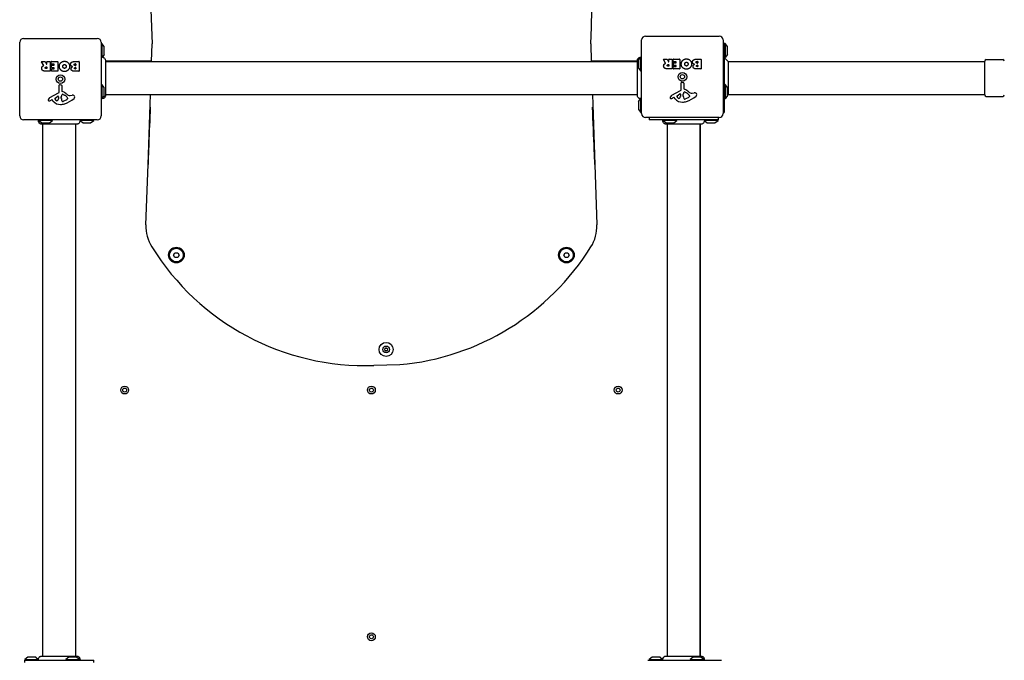
# Model space of a CAD drawing. Units: millimetres. Extents: x -4759 to 3937, y -5149 to 5257.
# Drawn here: x -3242 to -1985, y 1620 to 2437 of the extents above; entities that cross this region are included whole.
import ezdxf

# ---------------------------------------------------------------- set-up
doc = ezdxf.new("R2010")
doc.units = ezdxf.units.MM
doc.header["$LTSCALE"] = 65
doc.layers.add('SW_Toestellen', color=2, linetype='Continuous')

msp = doc.modelspace()

# ---------------------------------------------------------------- linework, layer by layer
at = {"layer": 'SW_Toestellen'}
for p, q in [((-3236.5, 2413.6), (-3142.5, 2413.6)), ((-2442.5, 2416.6), (-2348.5, 2416.6)), ((-3241.5, 2314.6), (-3241.5, 2408.6)), ((-3137.5, 2408.6), (-3137.5, 2314.6)), ((-3136.5, 2407.1), (-3137.5, 2407.1)), ((-3136.5, 2407.1), (-3136.5, 2389.3)), ((-3133.6, 2403.2), (-3136.5, 2407.1)), ((-3133.5, 2393.3), (-3133.5, 2402.9)), ((-3073.3, 2384.1), (-3072.5, 2406.6)), ((-2512.5, 2406.6), (-2511.8, 2384.1)), ((-2447.5, 2317.6), (-2447.5, 2411.6)), ((-2343.5, 2411.6), (-2343.5, 2317.6)), ((-2343.5, 2407.1), (-2342, 2407.1)), ((-2341, 2407.1), (-2342, 2407.1)), ((-2342, 2407.1), (-2342, 2319.1)), ((-2341, 2407.1), (-2341, 2389.1)), ((-2338.1, 2403.2), (-2341, 2407.1)), ((-2338, 2393.3), (-2338, 2402.9)), ((-3133.6, 2393), (-3136.2, 2389.4)), ((-2451.4, 2385.7), (-2448.5, 2389.6)), ((-2448.5, 2371.6), (-2448.5, 2389.6)), ((-2448.5, 2389.6), (-2447.5, 2389.6)), ((-2341, 2389.1), (-2342, 2389.1)), ((-2337, 2384.1), (-2342, 2389.1)), ((-2338.1, 2393), (-2341, 2389.1)), ((-3210.9, 2379.1), (-3213.6, 2383.7)), ((-3213.5, 2384), (-3209, 2384)), ((-3208.9, 2383.9), (-3207.1, 2380.6)), ((-3207.7, 2377.1), (-3206.9, 2377.1)), ((-3206.7, 2380.7), (-3206.7, 2383.8)), ((-3206.7, 2376.9), (-3206.7, 2375.2)), ((-3206.5, 2384), (-3202.6, 2384)), ((-3202.4, 2383.8), (-3202.4, 2371.9)), ((-3201.2, 2381), (-3201.2, 2383.8)), ((-3201, 2384), (-3193, 2384)), ((-3197.5, 2380.8), (-3201, 2380.8)), ((-3200.7, 2376.4), (-3200.7, 2379.2)), ((-3200.5, 2379.4), (-3197.5, 2379.4)), ((-3197.5, 2376.2), (-3200.5, 2376.2)), ((-3197.3, 2379.6), (-3197.3, 2380.6)), ((-3197.3, 2375.1), (-3197.3, 2376)), ((-3192.8, 2383.8), (-3192.8, 2371.9)), ((-3171.6, 2384), (-3165.9, 2384)), ((-3171, 2381.1), (-3170.1, 2381.1)), ((-3170.1, 2379.1), (-3170.9, 2379.1)), ((-3170.8, 2376.3), (-3170.1, 2376.3)), ((-3169.9, 2380.9), (-3169.9, 2379.3)), ((-3169.9, 2376.1), (-3169.9, 2374.8)), ((-3165.7, 2383.8), (-3165.7, 2371.9)), ((-3073.2, 2384.6), (-3132.1, 2384.6)), ((-3132.1, 2384.1), (-2452.9, 2384.1)), ((-2452.9, 2384.6), (-2511.8, 2384.6)), ((-2451.5, 2385.4), (-2451.5, 2375.8)), ((-2416.9, 2382.1), (-2419.6, 2386.7)), ((-2419.5, 2387), (-2415, 2387)), ((-2414.9, 2386.9), (-2413.1, 2383.6)), ((-2413.7, 2380.1), (-2412.9, 2380.1)), ((-2412.9, 2378), (-2413.6, 2378)), ((-2412.7, 2383.7), (-2412.7, 2386.8)), ((-2412.7, 2379.9), (-2412.7, 2378.2)), ((-2412.5, 2387), (-2408.6, 2387)), ((-2408.4, 2386.8), (-2408.4, 2374.9)), ((-2407.2, 2384), (-2407.2, 2386.8)), ((-2407.1, 2374.9), (-2407.1, 2377.7)), ((-2407, 2387), (-2399, 2387)), ((-2403.5, 2383.8), (-2407, 2383.8)), ((-2406.9, 2377.9), (-2403.5, 2377.9)), ((-2406.7, 2379.4), (-2406.7, 2382.2)), ((-2406.5, 2382.4), (-2403.5, 2382.4)), ((-2403.5, 2379.2), (-2406.5, 2379.2)), ((-2403.3, 2382.6), (-2403.3, 2383.6)), ((-2403.3, 2378.1), (-2403.3, 2379)), ((-2398.8, 2386.8), (-2398.8, 2374.9)), ((-2377.6, 2387), (-2371.9, 2387)), ((-2377, 2384.1), (-2376.1, 2384.1)), ((-2376.1, 2382.1), (-2376.9, 2382.1)), ((-2376.8, 2379.3), (-2376.1, 2379.3)), ((-2376.1, 2377.6), (-2376.7, 2377.6)), ((-2375.9, 2383.9), (-2375.9, 2382.3)), ((-2375.9, 2379.1), (-2375.9, 2377.8)), ((-2371.7, 2386.8), (-2371.7, 2374.9)), ((-2337, 2384.1), (-2009.5, 2384.1)), ((-2337, 2384.1), (-2337, 2342.1)), ((-2009.5, 2341.6), (-2009.5, 2384.6)), ((-2007.5, 2386.6), (-1986.5, 2386.6)), ((-3202.6, 2371.7), (-3208.8, 2371.7)), ((-3206.9, 2375), (-3207.6, 2375)), ((-3201.1, 2371.9), (-3201.1, 2374.7)), ((-3200.9, 2374.9), (-3197.5, 2374.9)), ((-3193, 2371.7), (-3200.9, 2371.7)), ((-3165.9, 2371.7), (-3172.3, 2371.7)), ((-3170.1, 2374.6), (-3170.7, 2374.6)), ((-2451.4, 2375.5), (-2448.5, 2371.6)), ((-2448.5, 2371.6), (-2447.5, 2371.6)), ((-2408.6, 2374.7), (-2414.8, 2374.7)), ((-2399, 2374.7), (-2406.9, 2374.7)), ((-2371.9, 2374.7), (-2378.3, 2374.7)), ((-3191, 2345.4), (-3191.1, 2353.8)), ((-3190.1, 2354.7), (-3188.8, 2354.5)), ((-3187.7, 2353.3), (-3187.7, 2346.6)), ((-3136.5, 2354.6), (-3137.5, 2354.6)), ((-3136.5, 2354.6), (-3136.5, 2336.6)), ((-3133.6, 2350.7), (-3136.5, 2354.6)), ((-2397, 2348.4), (-2397.1, 2356.8)), ((-2396.1, 2357.7), (-2394.8, 2357.5)), ((-2393.7, 2356.3), (-2393.7, 2349.6)), ((-2341, 2354.6), (-2342, 2354.6)), ((-2341, 2354.6), (-2341, 2336.6)), ((-2338.1, 2350.7), (-2341, 2354.6)), ((-3202.9, 2338), (-3191.8, 2344.1)), ((-3196.2, 2337.4), (-3192.8, 2339.7)), ((-3192.1, 2339.2), (-3192.1, 2336.4)), ((-3188.4, 2338.5), (-3188.3, 2340)), ((-3188.4, 2337), (-3188.4, 2338.3)), ((-3186, 2342.1), (-3184.4, 2341.2)), ((-3176.9, 2340.6), (-3174.4, 2341)), ((-3133.6, 2340.5), (-3136.5, 2336.6)), ((-3133.5, 2340.8), (-3133.5, 2350.4)), ((-3132.1, 2342.1), (-2452.9, 2342.1)), ((-3077.7, 2252.5), (-3074.7, 2342.1)), ((-2510.3, 2342.1), (-2507.3, 2252.5)), ((-2408.9, 2341), (-2397.8, 2347.1)), ((-2406.5, 2338.1), (-2407.5, 2337.6)), ((-2402.2, 2340.4), (-2398.8, 2342.7)), ((-2398.1, 2342.2), (-2398.1, 2339.4)), ((-2394.4, 2341.5), (-2394.3, 2343)), ((-2394.4, 2340), (-2394.4, 2341.3)), ((-2392, 2345.1), (-2390.4, 2344.2)), ((-2386.4, 2340.2), (-2386.4, 2339.4)), ((-2382.9, 2343.6), (-2380.4, 2344)), ((-2338.1, 2340.5), (-2341, 2336.6)), ((-2338, 2340.8), (-2338, 2350.4)), ((-2337, 2342.1), (-2338, 2341.1)), ((-2337, 2342.1), (-2009.5, 2342.1)), ((-2007.5, 2339.6), (-1986.5, 2339.6)), ((-3200.5, 2335.1), (-3201.5, 2334.6)), ((-3198.8, 2333.5), (-3200, 2335)), ((-3182.2, 2334.8), (-3185.7, 2333.4)), ((-3180.4, 2337.2), (-3180.4, 2336.4)), ((-3136.5, 2336.6), (-3137.5, 2336.6)), ((-2451.5, 2332.9), (-2451.5, 2323.3)), ((-2451.4, 2333.2), (-2448.7, 2336.8)), ((-2448.5, 2319.1), (-2448.5, 2336.9)), ((-2404.8, 2336.5), (-2406, 2338)), ((-2388.2, 2337.8), (-2391.7, 2336.4)), ((-2341, 2336.6), (-2342, 2336.6)), ((-2451.4, 2323), (-2448.5, 2319.1)), ((-2448.5, 2319.1), (-2447.5, 2319.1)), ((-2343.5, 2319.1), (-2342, 2319.1)), ((-3142.5, 2309.6), (-3236.5, 2309.6)), ((-3217.5, 2308.6), (-3217.5, 2309.6)), ((-3199.5, 2308.6), (-3217.5, 2308.6)), ((-3213.6, 2305.7), (-3217.5, 2308.6)), ((-3213.3, 2305.6), (-3203.7, 2305.6)), ((-3212.5, 2304.2), (-3212.5, 1624.9)), ((-3212, 1624.9), (-3212, 2304.2)), ((-3203.4, 2305.7), (-3199.5, 2308.6)), ((-3199.5, 2308.6), (-3199.5, 2309.6)), ((-3170, 1624.9), (-3170, 2304.2)), ((-3147, 2308.6), (-3164.8, 2308.6)), ((-3161.1, 2305.7), (-3164.7, 2308.4)), ((-3160.8, 2305.6), (-3151.2, 2305.6)), ((-3150.9, 2305.7), (-3147, 2308.6)), ((-3147, 2308.6), (-3147, 2309.6)), ((-2348.5, 2312.6), (-2442.5, 2312.6)), ((-2438, 2312.6), (-2438, 2309.6)), ((-2350, 2309.6), (-2438, 2309.6)), ((-2420.5, 2308.6), (-2420.5, 2309.6)), ((-2402.5, 2308.6), (-2420.5, 2308.6)), ((-2416.6, 2305.7), (-2420.5, 2308.6)), ((-2416.3, 2305.6), (-2406.7, 2305.6)), ((-2415, 2304.2), (-2415, 1624.9)), ((-2406.4, 2305.7), (-2402.5, 2308.6)), ((-2402.5, 2308.6), (-2402.5, 2309.6)), ((-2373, 2304.2), (-2373, 1624.9)), ((-2372.5, 1624.9), (-2372.5, 2304.2)), ((-2350, 2308.6), (-2367.8, 2308.6)), ((-2364.1, 2305.7), (-2367.7, 2308.3)), ((-2363.8, 2305.6), (-2354.2, 2305.6)), ((-2353.9, 2305.7), (-2350, 2308.6)), ((-2350, 2312.6), (-2350, 2309.6)), ((-2350, 2308.6), (-2350, 2309.6)), ((-3080.3, 2175.5), (-3077.7, 2252.5)), ((-2507.3, 2252.5), (-2504.8, 2175.5)), ((-3045, 2137), (-3043.3, 2140)), ((-3043.3, 2134), (-3045, 2137)), ((-3043.3, 2140), (-3039.8, 2140)), ((-3039.8, 2140), (-3038.1, 2137)), ((-3038.1, 2137), (-3039.8, 2134)), ((-2547, 2137), (-2545.2, 2140)), ((-2545.2, 2134), (-2547, 2137)), ((-2545.2, 2140), (-2541.8, 2140)), ((-2541.8, 2140), (-2540, 2137)), ((-2540, 2137), (-2541.8, 2134)), ((-3039.8, 2134), (-3043.3, 2134)), ((-2541.8, 2134), (-2545.2, 2134)), ((-2756, 1997), (-2789.4, 1995.9)), ((-3231.1, 1623.5), (-3235, 1620.6)), ((-3221.2, 1623.6), (-3230.8, 1623.6)), ((-3220.9, 1623.5), (-3217.4, 1620.8)), ((-3178.6, 1623.5), (-3182.5, 1620.6)), ((-3168.7, 1623.6), (-3178.3, 1623.6)), ((-3168.4, 1623.5), (-3164.5, 1620.6)), ((-2434.1, 1623.5), (-2438, 1620.6)), ((-2424.2, 1623.6), (-2433.8, 1623.6)), ((-2423.9, 1623.5), (-2420.3, 1620.8)), ((-2381.6, 1623.5), (-2385.5, 1620.6)), ((-2371.7, 1623.6), (-2381.3, 1623.6)), ((-2371.4, 1623.5), (-2367.5, 1620.6)), ((-3235, 1620.6), (-3217.2, 1620.6)), ((-3235, 1620.6), (-3235, 1619.6)), ((-3235, 1619.6), (-3147, 1619.6)), ((-3235, 1616.6), (-3235, 1619.6)), ((-3182.5, 1620.6), (-3164.5, 1620.6)), ((-3182.5, 1620.6), (-3182.5, 1619.6)), ((-3164.5, 1620.6), (-3164.5, 1619.6)), ((-3147, 1616.6), (-3147, 1619.6)), ((-2439.5, 1619.6), (-2345.5, 1619.6)), ((-2438, 1620.6), (-2420.2, 1620.6)), ((-2438, 1620.6), (-2438, 1619.6)), ((-2385.5, 1620.6), (-2367.5, 1620.6)), ((-2385.5, 1620.6), (-2385.5, 1619.6)), ((-2367.5, 1620.6), (-2367.5, 1619.6))]:
    msp.add_line(p, q, dxfattribs=at)
for centre, radius in [((-3189.5, 2361.6), 5.5), ((-3189.5, 2361.6), 2.75), ((-2395.5, 2364.6), 5.5), ((-2395.5, 2364.6), 2.75), ((-3041.5, 2137), 10), ((-3041.5, 2137), 8.75), ((-2543.5, 2137), 10), ((-2543.5, 2137), 8.75), ((-2773.7, 2016.5), 9), ((-2773.7, 2016.5), 4.3), ((-3107.5, 1964.6), 5), ((-3107.5, 1964.6), 2.5), ((-2792.5, 1964.6), 5), ((-2792.5, 1964.6), 2.5), ((-2477.5, 1964.6), 5), ((-2477.5, 1964.6), 2.5), ((-2792.5, 1649.6), 5), ((-2792.5, 1649.6), 2.5)]:
    msp.add_circle(centre, radius, dxfattribs=at)
for centre, radius, start, end in [((-3236.5, 2408.6), 5, 90, 180), ((-3142.5, 2408.6), 5, 0, 90), ((-2442.5, 2411.6), 5, 90, 180), ((-2348.5, 2411.6), 5, 0, 90), ((-3134, 2402.9), 0.5, 0, 36.6342), ((-2338.5, 2402.9), 0.5, 0, 36.6342), ((-3134, 2393.3), 0.5, 323.3658, 0), ((-2338.5, 2393.3), 0.5, 323.3658, 0), ((-3213.5, 2383.8), 0.2, 90, 211.1549), ((-3209, 2383.8), 0.2, 28.4065, 90), ((-3206.9, 2380.7), 0.2, 208.4065, 0), ((-3206.9, 2376.9), 0.2, 0, 90), ((-3206.5, 2383.8), 0.2, 90, 180), ((-3202.6, 2383.8), 0.2, 0, 90), ((-3201, 2383.8), 0.2, 90, 180), ((-3201, 2381), 0.2, 180, 270), ((-3200.5, 2379.2), 0.2, 90, 180), ((-3200.5, 2376.4), 0.2, 180, 270), ((-3197.5, 2380.6), 0.2, 0, 90), ((-3197.5, 2379.6), 0.2, 270, 0), ((-3197.5, 2376), 0.2, 0, 90), ((-3193, 2383.8), 0.2, 0, 90), ((-3170.1, 2380.9), 0.2, 0, 90), ((-3170.1, 2379.3), 0.2, 270, 0), ((-3170.1, 2376.1), 0.2, 0, 90), ((-3165.9, 2383.8), 0.2, 0, 90), ((-2451, 2385.4), 0.5, 143.3658, 180), ((-2451, 2375.8), 0.5, 180, 216.6342), ((-2419.5, 2386.8), 0.2, 90, 211.1549), ((-2415, 2386.8), 0.2, 28.4065, 90), ((-2412.9, 2383.7), 0.2, 208.4065, 0), ((-2412.9, 2379.9), 0.2, 0, 90), ((-2412.9, 2378.2), 0.2, 270, 0), ((-2412.5, 2386.8), 0.2, 90, 180), ((-2408.6, 2386.8), 0.2, 0, 90), ((-2407, 2386.8), 0.2, 90, 180), ((-2407, 2384), 0.2, 180, 270), ((-2406.9, 2377.7), 0.2, 90, 180), ((-2406.5, 2382.2), 0.2, 90, 180), ((-2406.5, 2379.4), 0.2, 180, 270), ((-2403.5, 2383.6), 0.2, 0, 90), ((-2403.5, 2382.6), 0.2, 270, 0), ((-2403.5, 2379), 0.2, 0, 90), ((-2403.5, 2378.1), 0.2, 270, 0), ((-2399, 2386.8), 0.2, 0, 90), ((-2376.1, 2383.9), 0.2, 0, 90), ((-2376.1, 2382.3), 0.2, 270, 0), ((-2376.1, 2379.1), 0.2, 0, 90), ((-2376.1, 2377.8), 0.2, 270, 0), ((-2371.9, 2386.8), 0.2, 0, 90), ((-2007.5, 2384.6), 2, 90, 180), ((-1986.5, 2384.6), 2, 0, 90), ((-3206.9, 2375.2), 0.2, 270, 0), ((-3202.6, 2371.9), 0.2, 270, 0), ((-3200.9, 2374.7), 0.2, 90, 180), ((-3200.9, 2371.9), 0.2, 180, 270), ((-3197.5, 2375.1), 0.2, 270, 0), ((-3193, 2371.9), 0.2, 270, 0), ((-3170.1, 2374.8), 0.2, 270, 0), ((-3165.9, 2371.9), 0.2, 270, 0), ((-2408.6, 2374.9), 0.2, 270, 0), ((-2406.9, 2374.9), 0.2, 180, 270), ((-2399, 2374.9), 0.2, 270, 0), ((-2371.9, 2374.9), 0.2, 270, 0), ((-3190.2, 2353.8), 0.903, 82.5394, 180.391), ((-3188.9, 2353.3), 1.2, 0, 82.5394), ((-3134, 2350.4), 0.5, 0, 36.6342), ((-2396.2, 2356.8), 0.903, 82.5394, 180.391), ((-2394.9, 2356.3), 1.2, 0, 82.5394), ((-2338.5, 2350.4), 0.5, 0, 36.6342), ((-3200.8, 2334.2), 4.33, 118.7438, 157.3888), ((-3192.5, 2339.3), 0.47, 358.2808, 122.4938), ((-3192.5, 2345.4), 1.51, 298.7438, 0.391), ((-3185.4, 2338.3), 3.01, 175.9397, 180), ((-3185.2, 2339.8), 3.04, 151.6277, 175.9397), ((-3186.4, 2340.5), 1.69, 88.1545, 151.6277), ((-3187.3, 2346.6), 0.452, 180, 248.834), ((-3193.5, 2330.6), 16.6, 48.8223, 68.834), ((-3186.4, 2341.4), 0.805, 61.2927, 88.1545), ((-3190.1, 2330.8), 11.9, 37.8686, 61.2927), ((-3169.9, 2357.6), 19.1, 228.8223, 239.4322), ((-3181.9, 2337.2), 1.47, 0, 37.8686), ((-3177.6, 2344.6), 4.09, 239.4322, 278.9192), ((-3173.8, 2336.8), 4.23, 68.9789, 98.9192), ((-3172.9, 2339.1), 1.76, 356.8903, 68.9789), ((-3173.9, 2339.1), 2.8, 311.023, 356.8903), ((-3134, 2340.8), 0.5, 323.3658, 0), ((-2409.8, 2338), 1.27, 162.1674, 252.7179), ((-2404.5, 2336.3), 6.85, 157.3888, 162.1674), ((-2406.8, 2337.2), 4.33, 118.7438, 157.3888), ((-2406.3, 2337.8), 0.391, 39.3689, 118.7438), ((-2401.8, 2339.7), 0.856, 122.4938, 202.4006), ((-2397.9, 2341.3), 5.03, 202.4006, 236.4075), ((-2401.1, 2339.5), 2.94, 308.9493, 358.2808), ((-2398.5, 2342.3), 0.47, 358.2808, 122.4938), ((-2398.5, 2348.4), 1.51, 298.7438, 0.391), ((-2391.4, 2341.3), 3.01, 175.9397, 180), ((-2385.1, 2340.3), 9.24, 181.6935, 202.3905), ((-2391.2, 2342.8), 3.04, 151.6277, 175.9397), ((-2392.4, 2343.5), 1.69, 88.1545, 151.6277), ((-2393.3, 2349.6), 0.452, 180, 248.834), ((-2399.5, 2333.6), 16.6, 48.8223, 68.834), ((-2392.4, 2344.4), 0.805, 61.2927, 88.1545), ((-2396.1, 2333.8), 11.9, 37.8686, 61.2927), ((-2401.6, 2367), 35.8, 288.8323, 311.023), ((-2375.9, 2360.6), 19.1, 228.8223, 239.4322), ((-2390.4, 2342.9), 5.5, 292.6753, 307.5187), ((-2388.1, 2339.9), 1.75, 307.5187, 339.0675), ((-2387.9, 2340.2), 1.47, 0, 37.8686), ((-2386.8, 2339.4), 0.391, 339.0675, 0), ((-2383.6, 2347.6), 4.09, 239.4322, 278.9192), ((-2379.8, 2339.8), 4.23, 68.9789, 98.9192), ((-2378.9, 2342.1), 1.76, 356.8903, 68.9789), ((-2379.9, 2342.1), 2.8, 311.023, 356.8903), ((-2338.5, 2340.8), 0.5, 323.3658, 0), ((-2007.5, 2341.6), 2, 180, 270), ((-1986.5, 2341.6), 2, 270, 0), ((-3203.8, 2335), 1.27, 162.1674, 252.7179), ((-3198.5, 2333.3), 6.85, 157.3888, 162.1674), ((-3203.8, 2334.9), 1.21, 252.7179, 276.8811), ((-3204, 2336.5), 2.81, 276.8811, 290.2655), ((-3207.1, 2344.8), 11.6, 290.2655, 298.7438), ((-3200.3, 2334.8), 0.391, 39.3689, 118.7438), ((-3189.7, 2340.9), 11.7, 219.3689, 272.1302), ((-3195.8, 2336.7), 0.856, 122.4938, 202.4006), ((-3191.9, 2338.3), 5.03, 202.4006, 236.4075), ((-3194, 2335.2), 1.25, 236.4075, 308.9493), ((-3195.1, 2336.5), 2.94, 308.9493, 358.2808), ((-3190, 2347.5), 18.3, 272.1302, 288.8323), ((-3179.1, 2337.3), 9.24, 181.6935, 202.3905), ((-3186.7, 2334.2), 1.04, 202.3905, 268.8881), ((-3186.7, 2335.8), 2.67, 268.8881, 292.6753), ((-3195.6, 2364), 35.8, 288.8323, 311.023), ((-3184.4, 2339.9), 5.5, 292.6753, 307.5187), ((-3182.1, 2336.9), 1.75, 307.5187, 339.0675), ((-3180.8, 2336.4), 0.391, 339.0675, 0), ((-2451, 2332.9), 0.5, 143.3658, 180), ((-2409.8, 2337.9), 1.21, 252.7179, 276.8811), ((-2410, 2339.5), 2.81, 276.8811, 290.2655), ((-2413.1, 2347.8), 11.6, 290.2655, 298.7438), ((-2395.7, 2343.9), 11.7, 219.3689, 272.1302), ((-2400, 2338.2), 1.25, 236.4075, 308.9493), ((-2396, 2350.5), 18.3, 272.1302, 288.8323), ((-2392.7, 2337.2), 1.04, 202.3905, 268.8881), ((-2392.7, 2338.8), 2.67, 268.8881, 292.6753), ((-3236.5, 2314.6), 5, 180, 270), ((-3142.5, 2314.6), 5, 270, 0), ((-2451, 2323.3), 0.5, 180, 216.6342), ((-2442.5, 2317.6), 5, 180, 270), ((-2348.5, 2317.6), 5, 270, 0), ((-3213.3, 2306.1), 0.5, 233.3658, 270), ((-3203.7, 2306.1), 0.5, 270, 306.6342), ((-3160.8, 2306.1), 0.5, 233.3658, 270), ((-3151.2, 2306.1), 0.5, 270, 306.6342), ((-2416.3, 2306.1), 0.5, 233.3658, 270), ((-2406.7, 2306.1), 0.5, 270, 306.6342), ((-2363.8, 2306.1), 0.5, 233.3658, 270), ((-2354.2, 2306.1), 0.5, 270, 306.6342), ((-3030.3, 2173.8), 50, 178.0784, 211.8204), ((-2554.7, 2173.8), 50, 328.1796, 1.9216), ((-2800.2, 2316.6), 320.8, 211.8204, 271.9216), ((-2784.9, 2316.6), 320.8, 275.1605, 328.1796), ((-2774.9, 2016.5), 0.712, 145.9507, 214.0493), ((-2782.3, 2021.4), 8.2, 325.9507, 334.0493), ((-2782.3, 2011.5), 8.2, 25.9507, 34.0493), ((-2774.3, 2017.5), 0.712, 85.9507, 154.0493), ((-2774.3, 2015.4), 0.712, 205.9507, 274.0493), ((-2773.7, 2026.4), 8.2, 265.9507, 274.0493), ((-2773.7, 2006.5), 8.2, 85.9507, 94.0493), ((-2773, 2017.5), 0.712, 25.9507, 94.0493), ((-2773, 2015.4), 0.712, 265.9507, 334.0493), ((-2765, 2021.4), 8.2, 205.9507, 214.0493), ((-2765, 2011.5), 8.2, 145.9507, 154.0493), ((-2772.4, 2016.5), 0.712, 325.9507, 34.0493), ((-3230.8, 1623.1), 0.5, 90, 126.6342), ((-3221.2, 1623.1), 0.5, 53.3658, 90), ((-3178.3, 1623.1), 0.5, 90, 126.6342), ((-3168.7, 1623.1), 0.5, 53.3658, 90), ((-2433.8, 1623.1), 0.5, 90, 126.6342), ((-2424.2, 1623.1), 0.5, 53.3658, 90), ((-2381.3, 1623.1), 0.5, 90, 126.6342), ((-2371.7, 1623.1), 0.5, 53.3658, 90)]:
    msp.add_arc(centre, radius, start, end, dxfattribs=at)
for centre, major_axis, start_param, end_param in [((-2974.6, 4151), (67.2, 2000), 1.947805, 2.631871), ((-2610.4, 4151), (-67.2, 2000), 3.651314, 4.33538)]:
    msp.add_ellipse(centre, major_axis=major_axis, ratio=0.040215, start_param=start_param, end_param=end_param, dxfattribs=at)
for points, knots in [([(-3136.2, 2389.4), (-3135.9, 2389.5), (-3135.5, 2389.4), (-3134.7, 2389.3), (-3134.3, 2389.1), (-3133.6, 2388.7), (-3133.3, 2388.5), (-3132.8, 2387.8), (-3132.6, 2387.5), (-3132.3, 2386.7), (-3132.2, 2386.3), (-3132.1, 2385.9), (-3132.1, 2385.8), (-3132.1, 2385.7), (-3132.1, 2385.7), (-3132.1, 2385.7), (-3132.1, 2385.7), (-3132.1, 2385.7), (-3132.1, 2385.7), (-3132.1, 2385.7), (-3132.1, 2385.7), (-3132.1, 2385.7), (-3132.1, 2385.7), (-3132.1, 2385.7), (-3132.1, 2385.7), (-3132.1, 2385.7)], [0.1306816, 0.1306816, 0.1306816, 0.1306816, 0.2422711, 0.2422711, 0.364242, 0.364242, 0.4865259, 0.4865259, 0.6087166, 0.6087166, 0.7305671, 0.7305671, 0.745574, 0.745574, 0.7512006, 0.7512006, 0.7522556, 0.7522556, 0.752442, 0.752442, 0.7525352, 0.7525352, 0.7525818, 0.7525818, 0.7526051, 0.7526051, 0.7526051, 0.7526051]), ([(-2452.9, 2385.7), (-2452.9, 2385.7), (-2452.9, 2385.7), (-2452.9, 2385.7), (-2452.9, 2385.7), (-2452.9, 2385.7), (-2452.9, 2385.7), (-2452.9, 2385.8), (-2452.9, 2385.8), (-2452.9, 2386.3), (-2452.8, 2386.7), (-2452.5, 2387.4), (-2452.3, 2387.8), (-2451.7, 2388.4), (-2451.4, 2388.7), (-2450.7, 2389.1), (-2450.3, 2389.3), (-2449.5, 2389.4), (-2449.1, 2389.5), (-2448.7, 2389.4), (-2448.7, 2389.4), (-2448.6, 2389.4)], [0, 0, 0, 0, 0.0000488, 0.0000488, 0.0004395, 0.0004395, 0.0012207, 0.0012207, 0.0162269, 0.0162269, 0.1380605, 0.1380605, 0.2602383, 0.2602383, 0.3825265, 0.3825265, 0.5045292, 0.5045292, 0.6257547, 0.6257547, 0.6353732, 0.6353732, 0.6353732, 0.6353732]), ([(-3211, 2378.8), (-3211, 2378.8), (-3210.9, 2378.8), (-3210.9, 2378.9), (-3210.9, 2378.9), (-3210.9, 2379), (-3210.9, 2379), (-3210.9, 2379), (-3210.9, 2379), (-3210.9, 2379.1), (-3210.9, 2379.1), (-3210.9, 2379.1)], [0, 0, 0, 0, 0.00781289, 0.00781289, 0.01562578, 0.01562578, 0.02343867, 0.02343867, 0.02938866, 0.02938866, 0.03533865, 0.03533865, 0.03533865, 0.03533865]), ([(-3132.1, 2385.7), (-3132.1, 2385.7), (-3132.1, 2385.7), (-3132.1, 2385.6), (-3132.1, 2385.5), (-3132.1, 2385.3), (-3132.1, 2385.1), (-3132.1, 2384.1), (-3132.1, 2383), (-3132.1, 2380.2), (-3132.1, 2378.4), (-3132.1, 2374.4), (-3132.1, 2372.2), (-3132.1, 2367.5), (-3132.1, 2365), (-3132.1, 2360.1), (-3132.1, 2357.7), (-3132.1, 2353), (-3132.1, 2350.8), (-3132.1, 2347.4), (-3132.1, 2346.1), (-3132.1, 2344.6), (-3132.1, 2344.3), (-3132.1, 2343.2), (-3132.1, 2342.5), (-3132.1, 2341.1), (-3132.1, 2340.6), (-3132.1, 2340.5), (-3132.1, 2340.5), (-3132.1, 2340.5)], [0, 0, 0, 0, 0.163594, 0.163594, 0.326333, 0.326333, 0.645733, 0.645733, 1.381658, 1.381658, 2.118224, 2.118224, 2.853948, 2.853948, 3.588891, 3.588891, 4.323078, 4.323078, 5.066079, 5.066079, 5.625189, 5.625189, 5.810346, 5.810346, 6.246807, 6.246807, 6.9659, 6.9659, 7.079042, 7.079042, 7.079042, 7.079042]), ([(-2452.9, 2340.5), (-2452.9, 2340.6), (-2452.9, 2340.6), (-2452.9, 2341), (-2452.9, 2341.7), (-2452.9, 2343.8), (-2452.9, 2345.3), (-2452.9, 2348.8), (-2452.9, 2350.8), (-2452.9, 2355.2), (-2452.9, 2357.6), (-2452.9, 2362.5), (-2452.9, 2365), (-2452.9, 2369.8), (-2452.9, 2372.1), (-2452.9, 2376.4), (-2452.9, 2378.4), (-2452.9, 2381.6), (-2452.9, 2383), (-2452.9, 2384.6), (-2452.9, 2385.1), (-2452.9, 2385.5), (-2452.9, 2385.6), (-2452.9, 2385.7), (-2452.9, 2385.7), (-2452.9, 2385.7)], [0, 0, 0, 0, 0.292293, 0.292293, 1.025913, 1.025913, 1.762121, 1.762121, 2.49849, 2.49849, 3.233905, 3.233905, 3.968629, 3.968629, 4.702961, 4.702961, 5.437015, 5.437015, 6.177865, 6.177865, 6.719037, 6.719037, 6.897185, 6.897185, 7.076459, 7.076459, 7.076459, 7.076459]), ([(-2417, 2381.8), (-2417, 2381.8), (-2416.9, 2381.8), (-2416.9, 2381.9), (-2416.9, 2381.9), (-2416.9, 2382), (-2416.9, 2382), (-2416.9, 2382), (-2416.9, 2382), (-2416.9, 2382.1), (-2416.9, 2382.1), (-2416.9, 2382.1)], [0, 0, 0, 0, 0.00781289, 0.00781289, 0.01562578, 0.01562578, 0.02343867, 0.02343867, 0.02938866, 0.02938866, 0.03533865, 0.03533865, 0.03533865, 0.03533865]), ([(-3132.1, 2340.5), (-3132.1, 2340.5), (-3132.1, 2340.5), (-3132.1, 2340.5), (-3132.1, 2340.5), (-3132.1, 2340.5), (-3132.1, 2340.5), (-3132.1, 2340.1), (-3132.2, 2339.7), (-3132.5, 2338.9), (-3132.7, 2338.5), (-3133.2, 2337.9), (-3133.5, 2337.6), (-3134.2, 2337.1), (-3134.6, 2337), (-3135.5, 2336.8), (-3135.9, 2336.7), (-3136.3, 2336.8), (-3136.3, 2336.8), (-3136.4, 2336.8)], [0, 0, 0, 0, 0.0000293, 0.0000293, 0.0004199, 0.0004199, 0.0008741, 0.0008741, 0.1211775, 0.1211775, 0.2452809, 0.2452809, 0.3721166, 0.3721166, 0.4987062, 0.4987062, 0.6214403, 0.6214403, 0.6295955, 0.6295955, 0.6295955, 0.6295955]), ([(-2448.7, 2336.8), (-2449.1, 2336.7), (-2449.5, 2336.8), (-2450.3, 2337), (-2450.7, 2337.1), (-2451.4, 2337.6), (-2451.8, 2337.8), (-2452.3, 2338.5), (-2452.5, 2338.9), (-2452.8, 2339.6), (-2452.9, 2340), (-2452.9, 2340.4), (-2452.9, 2340.4), (-2452.9, 2340.5), (-2452.9, 2340.5), (-2452.9, 2340.5), (-2452.9, 2340.5), (-2452.9, 2340.5), (-2452.9, 2340.5), (-2452.9, 2340.5), (-2452.9, 2340.5), (-2452.9, 2340.5), (-2452.9, 2340.5), (-2452.9, 2340.5)], [0.1267915, 0.1267915, 0.1267915, 0.1267915, 0.2429454, 0.2429454, 0.3694098, 0.3694098, 0.496317, 0.496317, 0.6206132, 0.6206132, 0.7411029, 0.7411029, 0.7447387, 0.7447387, 0.7474655, 0.7474655, 0.7479768, 0.7479768, 0.7481621, 0.7481621, 0.7482548, 0.7482548, 0.748278, 0.748278, 0.748278, 0.748278]), ([(-3074.8, 2325.8), (-3074.8, 2325.8), (-3074.8, 2325.7), (-3075.5, 2310.1), (-3076.1, 2294.2), (-3077, 2270.4), (-3077.4, 2261.2), (-3077.7, 2252.5)], [-0.00753, -0.00753, -0.00753, -0.00753, 0, 0, 4.77457, 4.77457, 7.504034, 7.504034, 7.504034, 7.504034]), ([(-2507.3, 2252.5), (-2507.5, 2258.5), (-2507.8, 2264.7), (-2508.6, 2288.3), (-2509.4, 2307.2), (-2510.2, 2325.7), (-2510.2, 2325.8), (-2510.2, 2325.8)], [0, 0, 0, 0, 1.804467, 1.804467, 7.115322, 7.115322, 7.122393, 7.122393, 7.122393, 7.122393]), ([(-3213.6, 2304.2), (-3213.6, 2304.2), (-3213.6, 2304.2), (-3213.6, 2304.2), (-3213.6, 2304.2), (-3213.6, 2304.2), (-3213.6, 2304.2), (-3213.7, 2304.2), (-3213.7, 2304.2), (-3214.2, 2304.2), (-3214.6, 2304.3), (-3215.4, 2304.6), (-3215.7, 2304.8), (-3216.3, 2305.4), (-3216.6, 2305.7), (-3217, 2306.4), (-3217.2, 2306.8), (-3217.4, 2307.5), (-3217.4, 2308), (-3217.3, 2308.4), (-3217.3, 2308.4), (-3217.3, 2308.5)], [0, 0, 0, 0, 0.0000488, 0.0000488, 0.0004395, 0.0004395, 0.0012207, 0.0012207, 0.0162269, 0.0162269, 0.1380605, 0.1380605, 0.2602383, 0.2602383, 0.3825265, 0.3825265, 0.5045292, 0.5045292, 0.6257547, 0.6257547, 0.6353732, 0.6353732, 0.6353732, 0.6353732]), ([(-3168.4, 2304.2), (-3168.5, 2304.2), (-3168.5, 2304.2), (-3168.9, 2304.2), (-3169.6, 2304.2), (-3171.8, 2304.2), (-3173.2, 2304.2), (-3176.7, 2304.2), (-3178.7, 2304.2), (-3183.1, 2304.2), (-3185.5, 2304.2), (-3190.4, 2304.2), (-3192.9, 2304.2), (-3197.7, 2304.2), (-3200.1, 2304.2), (-3204.3, 2304.2), (-3206.3, 2304.2), (-3209.5, 2304.2), (-3210.9, 2304.2), (-3212.6, 2304.2), (-3213.1, 2304.2), (-3213.4, 2304.2), (-3213.5, 2304.2), (-3213.6, 2304.2), (-3213.6, 2304.2), (-3213.6, 2304.2)], [0, 0, 0, 0, 0.292293, 0.292293, 1.025913, 1.025913, 1.762121, 1.762121, 2.49849, 2.49849, 3.233905, 3.233905, 3.968629, 3.968629, 4.702961, 4.702961, 5.437015, 5.437015, 6.177865, 6.177865, 6.719037, 6.719037, 6.897185, 6.897185, 7.076459, 7.076459, 7.076459, 7.076459]), ([(-3164.7, 2308.4), (-3164.7, 2308), (-3164.7, 2307.6), (-3164.9, 2306.8), (-3165, 2306.4), (-3165.5, 2305.7), (-3165.8, 2305.3), (-3166.4, 2304.8), (-3166.8, 2304.6), (-3167.5, 2304.3), (-3167.9, 2304.2), (-3168.4, 2304.2), (-3168.4, 2304.2), (-3168.4, 2304.2), (-3168.4, 2304.2), (-3168.4, 2304.2), (-3168.4, 2304.2), (-3168.4, 2304.2), (-3168.4, 2304.2), (-3168.4, 2304.2), (-3168.4, 2304.2), (-3168.4, 2304.2), (-3168.4, 2304.2), (-3168.4, 2304.2)], [0.1267915, 0.1267915, 0.1267915, 0.1267915, 0.2429454, 0.2429454, 0.3694098, 0.3694098, 0.496317, 0.496317, 0.6206132, 0.6206132, 0.7411029, 0.7411029, 0.7447387, 0.7447387, 0.7474655, 0.7474655, 0.7479768, 0.7479768, 0.7481621, 0.7481621, 0.7482548, 0.7482548, 0.748278, 0.748278, 0.748278, 0.748278]), ([(-2416.6, 2304.2), (-2416.6, 2304.2), (-2416.6, 2304.2), (-2416.6, 2304.2), (-2416.6, 2304.2), (-2416.6, 2304.2), (-2416.6, 2304.2), (-2417, 2304.2), (-2417.4, 2304.3), (-2418.2, 2304.6), (-2418.6, 2304.8), (-2419.2, 2305.3), (-2419.5, 2305.6), (-2419.9, 2306.3), (-2420.1, 2306.7), (-2420.3, 2307.5), (-2420.3, 2307.9), (-2420.3, 2308.4), (-2420.3, 2308.4), (-2420.3, 2308.4)], [0, 0, 0, 0, 0.0000293, 0.0000293, 0.0004199, 0.0004199, 0.0008741, 0.0008741, 0.1211775, 0.1211775, 0.2452809, 0.2452809, 0.3721166, 0.3721166, 0.4987062, 0.4987062, 0.6214403, 0.6214403, 0.6295955, 0.6295955, 0.6295955, 0.6295955]), ([(-2371.4, 2304.2), (-2371.4, 2304.2), (-2371.4, 2304.2), (-2371.5, 2304.2), (-2371.5, 2304.2), (-2371.8, 2304.2), (-2372, 2304.2), (-2373, 2304.2), (-2374.1, 2304.2), (-2376.9, 2304.2), (-2378.7, 2304.2), (-2382.6, 2304.2), (-2384.9, 2304.2), (-2389.6, 2304.2), (-2392.1, 2304.2), (-2397, 2304.2), (-2399.4, 2304.2), (-2404.1, 2304.2), (-2406.3, 2304.2), (-2409.6, 2304.2), (-2411, 2304.2), (-2412.5, 2304.2), (-2412.8, 2304.2), (-2413.9, 2304.2), (-2414.6, 2304.2), (-2416, 2304.2), (-2416.5, 2304.2), (-2416.6, 2304.2), (-2416.6, 2304.2), (-2416.6, 2304.2)], [0, 0, 0, 0, 0.163594, 0.163594, 0.326333, 0.326333, 0.645733, 0.645733, 1.381658, 1.381658, 2.118224, 2.118224, 2.853948, 2.853948, 3.588891, 3.588891, 4.323078, 4.323078, 5.066079, 5.066079, 5.625189, 5.625189, 5.810346, 5.810346, 6.246807, 6.246807, 6.9659, 6.9659, 7.079042, 7.079042, 7.079042, 7.079042]), ([(-2367.7, 2308.3), (-2367.6, 2308), (-2367.6, 2307.6), (-2367.8, 2306.8), (-2368, 2306.4), (-2368.4, 2305.7), (-2368.6, 2305.4), (-2369.3, 2304.9), (-2369.6, 2304.6), (-2370.4, 2304.3), (-2370.8, 2304.2), (-2371.2, 2304.2), (-2371.3, 2304.2), (-2371.3, 2304.2), (-2371.4, 2304.2), (-2371.4, 2304.2), (-2371.4, 2304.2), (-2371.4, 2304.2), (-2371.4, 2304.2), (-2371.4, 2304.2), (-2371.4, 2304.2), (-2371.4, 2304.2), (-2371.4, 2304.2), (-2371.4, 2304.2), (-2371.4, 2304.2), (-2371.4, 2304.2)], [0.1306816, 0.1306816, 0.1306816, 0.1306816, 0.2422711, 0.2422711, 0.364242, 0.364242, 0.4865259, 0.4865259, 0.6087166, 0.6087166, 0.7305671, 0.7305671, 0.745574, 0.745574, 0.7512006, 0.7512006, 0.7522556, 0.7522556, 0.752442, 0.752442, 0.7525352, 0.7525352, 0.7525818, 0.7525818, 0.7526051, 0.7526051, 0.7526051, 0.7526051]), ([(-3217.4, 1620.8), (-3217.4, 1621.2), (-3217.4, 1621.6), (-3217.2, 1622.4), (-3217.1, 1622.7), (-3216.6, 1623.4), (-3216.4, 1623.8), (-3215.8, 1624.3), (-3215.4, 1624.5), (-3214.7, 1624.8), (-3214.2, 1624.9), (-3213.8, 1624.9), (-3213.7, 1624.9), (-3213.7, 1624.9), (-3213.7, 1624.9), (-3213.6, 1624.9), (-3213.6, 1624.9), (-3213.6, 1624.9), (-3213.6, 1624.9), (-3213.6, 1624.9), (-3213.6, 1624.9), (-3213.6, 1624.9), (-3213.6, 1624.9), (-3213.6, 1624.9), (-3213.6, 1624.9), (-3213.6, 1624.9)], [0.1306816, 0.1306816, 0.1306816, 0.1306816, 0.2422711, 0.2422711, 0.364242, 0.364242, 0.4865259, 0.4865259, 0.6087166, 0.6087166, 0.7305671, 0.7305671, 0.745574, 0.745574, 0.7512006, 0.7512006, 0.7522556, 0.7522556, 0.752442, 0.752442, 0.7525352, 0.7525352, 0.7525818, 0.7525818, 0.7526051, 0.7526051, 0.7526051, 0.7526051]), ([(-3213.6, 1624.9), (-3213.6, 1624.9), (-3213.6, 1624.9), (-3213.5, 1624.9), (-3213.5, 1624.9), (-3213.2, 1624.9), (-3213, 1624.9), (-3212, 1624.9), (-3210.9, 1624.9), (-3208.1, 1624.9), (-3206.3, 1624.9), (-3202.4, 1624.9), (-3200.1, 1624.9), (-3195.4, 1624.9), (-3193, 1624.9), (-3188.1, 1624.9), (-3185.6, 1624.9), (-3181, 1624.9), (-3178.7, 1624.9), (-3175.4, 1624.9), (-3174.1, 1624.9), (-3172.6, 1624.9), (-3172.2, 1624.9), (-3171.1, 1624.9), (-3170.4, 1624.9), (-3169.1, 1624.9), (-3168.6, 1624.9), (-3168.4, 1624.9), (-3168.4, 1624.9), (-3168.4, 1624.9)], [0, 0, 0, 0, 0.163594, 0.163594, 0.326333, 0.326333, 0.645733, 0.645733, 1.381658, 1.381658, 2.118224, 2.118224, 2.853948, 2.853948, 3.588891, 3.588891, 4.323078, 4.323078, 5.066079, 5.066079, 5.625189, 5.625189, 5.810346, 5.810346, 6.246807, 6.246807, 6.9659, 6.9659, 7.079042, 7.079042, 7.079042, 7.079042]), ([(-3168.4, 1624.9), (-3168.4, 1624.9), (-3168.4, 1624.9), (-3168.4, 1624.9), (-3168.4, 1624.9), (-3168.4, 1624.9), (-3168.4, 1624.9), (-3168, 1624.9), (-3167.6, 1624.9), (-3166.8, 1624.6), (-3166.5, 1624.4), (-3165.8, 1623.9), (-3165.5, 1623.6), (-3165.1, 1622.8), (-3164.9, 1622.4), (-3164.7, 1621.6), (-3164.7, 1621.2), (-3164.7, 1620.8), (-3164.7, 1620.8), (-3164.7, 1620.7)], [0, 0, 0, 0, 0.0000293, 0.0000293, 0.0004199, 0.0004199, 0.0008741, 0.0008741, 0.1211775, 0.1211775, 0.2452809, 0.2452809, 0.3721166, 0.3721166, 0.4987062, 0.4987062, 0.6214403, 0.6214403, 0.6295955, 0.6295955, 0.6295955, 0.6295955]), ([(-2420.3, 1620.8), (-2420.3, 1621.2), (-2420.3, 1621.6), (-2420.1, 1622.4), (-2420, 1622.8), (-2419.5, 1623.5), (-2419.3, 1623.8), (-2418.6, 1624.4), (-2418.2, 1624.6), (-2417.5, 1624.9), (-2417.1, 1624.9), (-2416.7, 1624.9), (-2416.6, 1624.9), (-2416.6, 1624.9), (-2416.6, 1624.9), (-2416.6, 1624.9), (-2416.6, 1624.9), (-2416.6, 1624.9), (-2416.6, 1624.9), (-2416.6, 1624.9), (-2416.6, 1624.9), (-2416.6, 1624.9), (-2416.6, 1624.9), (-2416.6, 1624.9)], [0.1267915, 0.1267915, 0.1267915, 0.1267915, 0.2429454, 0.2429454, 0.3694098, 0.3694098, 0.496317, 0.496317, 0.6206132, 0.6206132, 0.7411029, 0.7411029, 0.7447387, 0.7447387, 0.7474655, 0.7474655, 0.7479768, 0.7479768, 0.7481621, 0.7481621, 0.7482548, 0.7482548, 0.748278, 0.748278, 0.748278, 0.748278]), ([(-2416.6, 1624.9), (-2416.5, 1624.9), (-2416.5, 1624.9), (-2416.1, 1624.9), (-2415.4, 1624.9), (-2413.2, 1624.9), (-2411.8, 1624.9), (-2408.3, 1624.9), (-2406.3, 1624.9), (-2401.9, 1624.9), (-2399.5, 1624.9), (-2394.6, 1624.9), (-2392.1, 1624.9), (-2387.3, 1624.9), (-2384.9, 1624.9), (-2380.7, 1624.9), (-2378.7, 1624.9), (-2375.5, 1624.9), (-2374.1, 1624.9), (-2372.5, 1624.9), (-2372, 1624.9), (-2371.6, 1624.9), (-2371.5, 1624.9), (-2371.4, 1624.9), (-2371.4, 1624.9), (-2371.4, 1624.9)], [0, 0, 0, 0, 0.292293, 0.292293, 1.025913, 1.025913, 1.762121, 1.762121, 2.49849, 2.49849, 3.233905, 3.233905, 3.968629, 3.968629, 4.702961, 4.702961, 5.437015, 5.437015, 6.177865, 6.177865, 6.719037, 6.719037, 6.897185, 6.897185, 7.076459, 7.076459, 7.076459, 7.076459]), ([(-2371.4, 1624.9), (-2371.4, 1624.9), (-2371.4, 1624.9), (-2371.4, 1624.9), (-2371.4, 1624.9), (-2371.4, 1624.9), (-2371.4, 1624.9), (-2371.3, 1624.9), (-2371.3, 1624.9), (-2370.8, 1624.9), (-2370.4, 1624.8), (-2369.7, 1624.5), (-2369.3, 1624.3), (-2368.7, 1623.8), (-2368.4, 1623.5), (-2368, 1622.8), (-2367.8, 1622.4), (-2367.6, 1621.6), (-2367.6, 1621.2), (-2367.7, 1620.8), (-2367.7, 1620.7), (-2367.7, 1620.7)], [0, 0, 0, 0, 0.0000488, 0.0000488, 0.0004395, 0.0004395, 0.0012207, 0.0012207, 0.0162269, 0.0162269, 0.1380605, 0.1380605, 0.2602383, 0.2602383, 0.3825265, 0.3825265, 0.5045292, 0.5045292, 0.6257547, 0.6257547, 0.6353732, 0.6353732, 0.6353732, 0.6353732])]:
    msp.add_open_spline(points, degree=3, knots=knots, dxfattribs=at)
for points, degree in [([(-3213.4, 2375.4), (-3213.4, 2376.8), (-3212.7, 2377.6)], 2), ([(-3212.7, 2377.6), (-3212.2, 2378.3), (-3211.4, 2378.6)], 2), ([(-3211.4, 2378.6), (-3211.2, 2378.8), (-3211, 2378.8)], 2), ([(-3208.8, 2376), (-3208.9, 2376.5), (-3208.2, 2377.1), (-3207.7, 2377.1)], 2), ([(-3207.6, 2375), (-3208.8, 2375), (-3208.8, 2376)], 2), ([(-3190.9, 2377.8), (-3190.9, 2380.7), (-3188.9, 2382.6)], 2), ([(-3184.3, 2371.3), (-3187, 2371.2), (-3190.9, 2375.1), (-3190.9, 2377.8)], 2), ([(-3188.9, 2382.6), (-3187, 2384.5), (-3184.2, 2384.4)], 2), ([(-3186.4, 2377.7), (-3186.5, 2378.7), (-3185.9, 2379.5)], 2), ([(-3185.8, 2376.1), (-3186.4, 2376.8), (-3186.4, 2377.7)], 2), ([(-3185.9, 2379.5), (-3185.3, 2380.2), (-3184.4, 2380.3)], 2), ([(-3184.3, 2375.3), (-3185.2, 2375.3), (-3185.8, 2376.1)], 2), ([(-3184.4, 2380.3), (-3183.4, 2380.3), (-3182.8, 2379.5)], 2), ([(-3182.2, 2377.9), (-3182.2, 2376.9), (-3183.4, 2375.4), (-3184.3, 2375.3)], 2), ([(-3177.7, 2377.8), (-3177.8, 2375.1), (-3181.6, 2371.3), (-3184.3, 2371.3)], 2), ([(-3184.2, 2384.4), (-3181.5, 2384.4), (-3177.7, 2380.5), (-3177.7, 2377.8)], 2), ([(-3182.8, 2379.5), (-3182.2, 2378.9), (-3182.2, 2377.9)], 2), ([(-3176.5, 2380.5), (-3176.5, 2384), (-3171.6, 2384)], 2), ([(-3174, 2377.5), (-3176.5, 2378.2), (-3176.5, 2380.5)], 2), ([(-3175.9, 2374.8), (-3175.9, 2375.7), (-3175.3, 2376.4)], 2), ([(-3175.3, 2376.4), (-3174.8, 2377.1), (-3174, 2377.5)], 2), ([(-3172.1, 2380), (-3172.1, 2380.5), (-3171.5, 2381.1), (-3171, 2381.1)], 2), ([(-3170.9, 2379.1), (-3172.1, 2379.1), (-3172.1, 2380)], 2), ([(-3171.6, 2375.4), (-3171.6, 2375.8), (-3171.1, 2376.3), (-3170.8, 2376.3)], 2), ([(-3132.1, 2385.7), (-3132.1, 2385.7), (-3132.1, 2385.7), (-3132.1, 2385.7)], 3), ([(-2452.9, 2385.7), (-2452.9, 2385.7), (-2452.9, 2385.7), (-2452.9, 2385.7)], 3), ([(-2419.4, 2378.4), (-2419.4, 2379.8), (-2418.7, 2380.6)], 2), ([(-2417.9, 2375.5), (-2419.3, 2376.4), (-2419.4, 2378.4)], 2), ([(-2418.7, 2380.6), (-2418.2, 2381.3), (-2417.4, 2381.6)], 2), ([(-2417.4, 2381.6), (-2417.2, 2381.8), (-2417, 2381.8)], 2), ([(-2414.8, 2379), (-2414.9, 2379.5), (-2414.2, 2380.1), (-2413.7, 2380.1)], 2), ([(-2413.6, 2378), (-2414.8, 2378), (-2414.8, 2379)], 2), ([(-2396.9, 2380.8), (-2396.9, 2383.7), (-2394.9, 2385.6)], 2), ([(-2390.3, 2374.3), (-2393, 2374.2), (-2396.9, 2378.1), (-2396.9, 2380.8)], 2), ([(-2394.9, 2385.6), (-2393, 2387.5), (-2390.2, 2387.4)], 2), ([(-2392.4, 2380.7), (-2392.5, 2381.7), (-2391.9, 2382.5)], 2), ([(-2391.8, 2379.1), (-2392.4, 2379.8), (-2392.4, 2380.7)], 2), ([(-2391.9, 2382.5), (-2391.3, 2383.2), (-2390.4, 2383.3)], 2), ([(-2390.3, 2378.3), (-2391.2, 2378.3), (-2391.8, 2379.1)], 2), ([(-2390.4, 2383.3), (-2389.4, 2383.3), (-2388.8, 2382.5)], 2), ([(-2388.2, 2380.9), (-2388.2, 2379.9), (-2389.4, 2378.4), (-2390.3, 2378.3)], 2), ([(-2383.7, 2380.8), (-2383.8, 2378.1), (-2387.6, 2374.3), (-2390.3, 2374.3)], 2), ([(-2390.2, 2387.4), (-2387.5, 2387.4), (-2383.7, 2383.5), (-2383.7, 2380.8)], 2), ([(-2388.8, 2382.5), (-2388.2, 2381.9), (-2388.2, 2380.9)], 2), ([(-2382.5, 2383.5), (-2382.5, 2387), (-2377.6, 2387)], 2), ([(-2380, 2380.5), (-2382.5, 2381.2), (-2382.5, 2383.5)], 2), ([(-2381.9, 2377.8), (-2381.9, 2378.7), (-2381.3, 2379.4)], 2), ([(-2380.8, 2375.5), (-2381.9, 2376.3), (-2381.9, 2377.8)], 2), ([(-2381.3, 2379.4), (-2380.8, 2380.1), (-2380, 2380.5)], 2), ([(-2378.1, 2383), (-2378.1, 2383.5), (-2377.5, 2384.1), (-2377, 2384.1)], 2), ([(-2376.9, 2382.1), (-2378.1, 2382.1), (-2378.1, 2383)], 2), ([(-2377.6, 2378.4), (-2377.6, 2378.8), (-2377.1, 2379.3), (-2376.8, 2379.3)], 2), ([(-2376.7, 2377.6), (-2377.1, 2377.6), (-2377.6, 2378.1), (-2377.6, 2378.4)], 2), ([(-3211.9, 2372.5), (-3213.3, 2373.4), (-3213.4, 2375.4)], 2), ([(-3208.8, 2371.7), (-3210.7, 2371.7), (-3211.9, 2372.5)], 2), ([(-3174.8, 2372.5), (-3175.9, 2373.3), (-3175.9, 2374.8)], 2), ([(-3172.3, 2371.7), (-3173.8, 2371.7), (-3174.8, 2372.5)], 2), ([(-3170.7, 2374.6), (-3171.1, 2374.6), (-3171.6, 2375.1), (-3171.6, 2375.4)], 2), ([(-2414.8, 2374.7), (-2416.7, 2374.7), (-2417.9, 2375.5)], 2), ([(-2378.3, 2374.7), (-2379.8, 2374.7), (-2380.8, 2375.5)], 2), ([(-3132.1, 2340.5), (-3132.1, 2340.5), (-3132.1, 2340.5), (-3132.1, 2340.5)], 3), ([(-2452.9, 2340.5), (-2452.9, 2340.5), (-2452.9, 2340.5), (-2452.9, 2340.5)], 3), ([(-3213.6, 2304.2), (-3213.6, 2304.2), (-3213.6, 2304.2), (-3213.6, 2304.2)], 3), ([(-3168.4, 2304.2), (-3168.4, 2304.2), (-3168.4, 2304.2), (-3168.4, 2304.2)], 3), ([(-2416.6, 2304.2), (-2416.6, 2304.2), (-2416.6, 2304.2), (-2416.6, 2304.2)], 3), ([(-2371.4, 2304.2), (-2371.4, 2304.2), (-2371.4, 2304.2), (-2371.4, 2304.2)], 3), ([(-3213.6, 1624.9), (-3213.6, 1624.9), (-3213.6, 1624.9), (-3213.6, 1624.9)], 3), ([(-3168.4, 1624.9), (-3168.4, 1624.9), (-3168.4, 1624.9), (-3168.4, 1624.9)], 3), ([(-2416.6, 1624.9), (-2416.6, 1624.9), (-2416.6, 1624.9), (-2416.6, 1624.9)], 3), ([(-2371.4, 1624.9), (-2371.4, 1624.9), (-2371.4, 1624.9), (-2371.4, 1624.9)], 3)]:
    msp.add_open_spline(points, degree=degree, dxfattribs=at)

doc.saveas('drawing.dxf')
